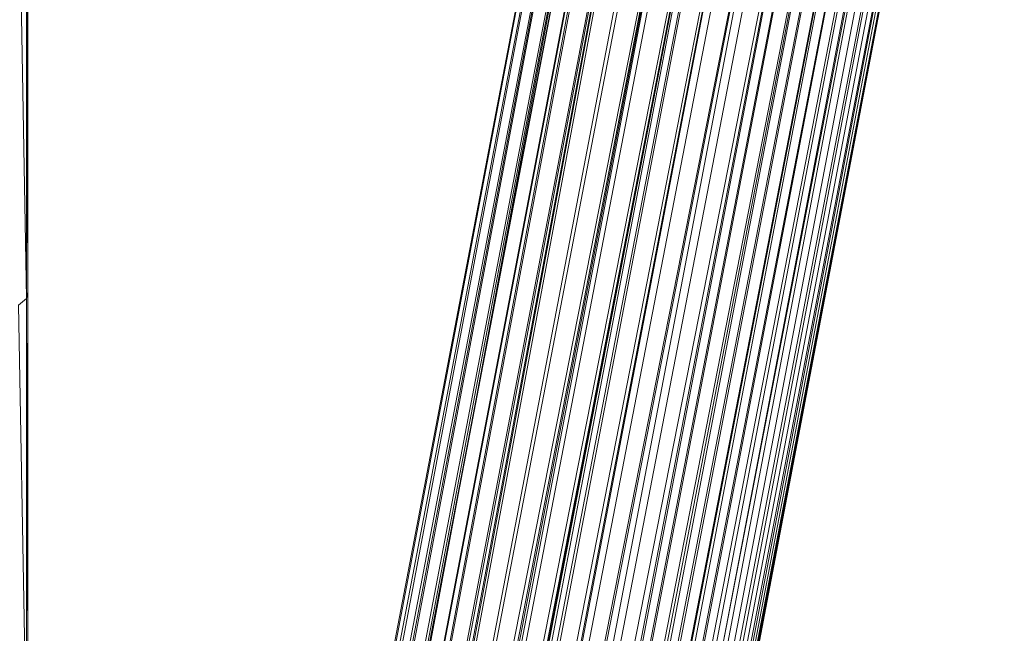
# Model space of a CAD drawing. Units: millimetres. Extents: x 1355 to 8075, y -2004 to 2748.
# Drawn here: x 2959 to 3031, y 1027 to 1071 of the extents above; entities that cross this region are included whole.
import ezdxf

# ---------------------------------------------------------------- set-up
doc = ezdxf.new("R2010")
doc.units = ezdxf.units.MM
doc.layers.add('0305', color=7, linetype='Continuous', lineweight=9)

# ---------------------------------------------------------------- blocks, each defined once
blk = doc.blocks.new('10081_DWG-435598-Level 1')
at = {"lineweight": 9}
for p, q in [((3259, 723.113), (3306.224, 970.199)), ((3258.478, 595.226), (3330.046, 969.883)), ((3306.196, 970.134), (3259, 723.139)), ((3306.019, 969.129), (3259, 723.265)), ((3316.483, 966.06), (3258.952, 671.393)), ((3259, 664.529), (3317.212, 966.288)), ((3314.874, 966.199), (3259, 673.164)), ((3259, 676.255), (3314.852, 966.198)), ((3314.308, 966.152), (3259, 676.788)), ((3314.285, 966.151), (3259, 679.911)), ((3259, 680.636), (3314.279, 966.15)), ((3259, 681.637), (3314.272, 966.149)), ((3314.238, 966.143), (3259, 685.838)), ((3316.517, 966.058), (3259, 666.716)), ((3316.529, 966.057), (3259, 665.06)), ((3259, 687.758), (3312.51, 965.997)), ((3259, 688.249), (3312.067, 965.884)), ((3312.049, 965.881), (3259, 690.52)), ((3312.032, 965.876), (3259, 692.555)), ((3311.999, 965.865), (3259, 696.532)), ((3318.6, 965.617), (3259, 663.306)), ((3318.616, 965.615), (3259, 661.022)), ((3259, 653.155), (3318.669, 965.603)), ((3259, 698.731), (3310.229, 965.514)), ((3259, 652.673), (3319.353, 965.42)), ((3259.018, 699.239), (3309.896, 965.386)), ((3259, 651.785), (3320.6, 964.828)), ((3320.647, 964.81), (3259, 644.649)), ((3320.663, 964.802), (3259, 642.154)), ((3259, 701.383), (3308.135, 964.712)), ((3259, 701.68), (3307.9, 964.579)), ((3307.889, 964.575), (3259, 702.976)), ((3259, 707), (3307.852, 964.559)), ((3259, 709.103), (3307.833, 964.551)), ((3259, 641.75), (3321.361, 964.471)), ((3321.374, 964.464), (3259, 639.722)), ((3322.537, 964.214), (3259, 635.146)), ((3322.537, 964.089), (3259, 631.599)), ((3322.474, 964.036), (3259, 639.137)), ((3259, 611.317), (3326.356, 963.877)), ((3259, 711.388), (3306.162, 963.605)), ((3259, 631.292), (3323.204, 963.586)), ((3323.222, 963.574), (3259, 628.347)), ((3259, 711.592), (3306.01, 963.483)), ((3259, 717.028), (3305.955, 963.452)), ((3305.947, 963.446), (3259, 717.829)), ((3259, 627.99), (3324.065, 962.811)), ((3324.073, 962.804), (3259, 626.692)), ((3324.1, 962.78), (3259, 622.109)), ((3304.468, 962.4), (3259, 719.975)), ((3259, 722.388), (3304.441, 962.383)), ((3259, 621.899), (3324.744, 962.379)), ((3259, 619.862), (3324.757, 962.37)), ((3259, 724.934), (3304.412, 962.359)), ((3259, 613.787), (3325.406, 961.413)), ((3259, 619.652), (3325.364, 961.413)), ((3259, 726.88), (3303.081, 961.05)), ((3259, 728.46), (3303.062, 961.035)), ((3259, 613.66), (3325.968, 961.027)), ((3259, 730.752), (3303.033, 961.004)), ((3259, 607.175), (3326.003, 960.978)), ((3259, 607.102), (3326.448, 960.208)), ((3259, 736.51), (3301.752, 960.187)), ((3259, 607.04), (3326.87, 959.727)), ((3259, 602.176), (3326.896, 959.681)), ((3259, 732.13), (3302.031, 959.568)), ((3259, 734.611), (3301.994, 959.513)), ((3259, 602.149), (3327.161, 959.007)), ((3259, 735.31), (3301.425, 958.408)), ((3259, 602.124), (3327.407, 958.383)), ((3259, 599.08), (3327.419, 958.334)), ((3259, 599.072), (3327.511, 957.772)), ((3259, 599.064), (3327.609, 957.264)), ((3259, 597.961), (3327.609, 957.222)), ((3259, 596.529), (3326.888, 953.255)), ((3259, 597.423), (3326.88, 953.255)), ((3258.885, 933.816), (3259, 901.642)), ((3258.885, 933.816), (3258.885, 901.149)), ((3259, 934.112), (3259, 901.642)), ((3258.313, 933.525), (3258.885, 901.149)), ((3259, 901.642), (3258.885, 901.149)), ((3259, 901.642), (3259, 869.607)), ((3258.885, 901.149), (3258.313, 900.667)), ((3258.313, 900.667), (3258.885, 868.921)), ((3258.885, 901.149), (3259, 869.607)), ((3258.885, 901.149), (3258.885, 868.921))]:
    blk.add_line(p, q, dxfattribs=at)

msp = doc.modelspace()

# ---------------------------------------------------------------- block references
at = {"layer": '0305'}
msp.add_blockref('10081_DWG-435598-Level 1', (-299, 150), dxfattribs=at)

doc.saveas('drawing.dxf')
